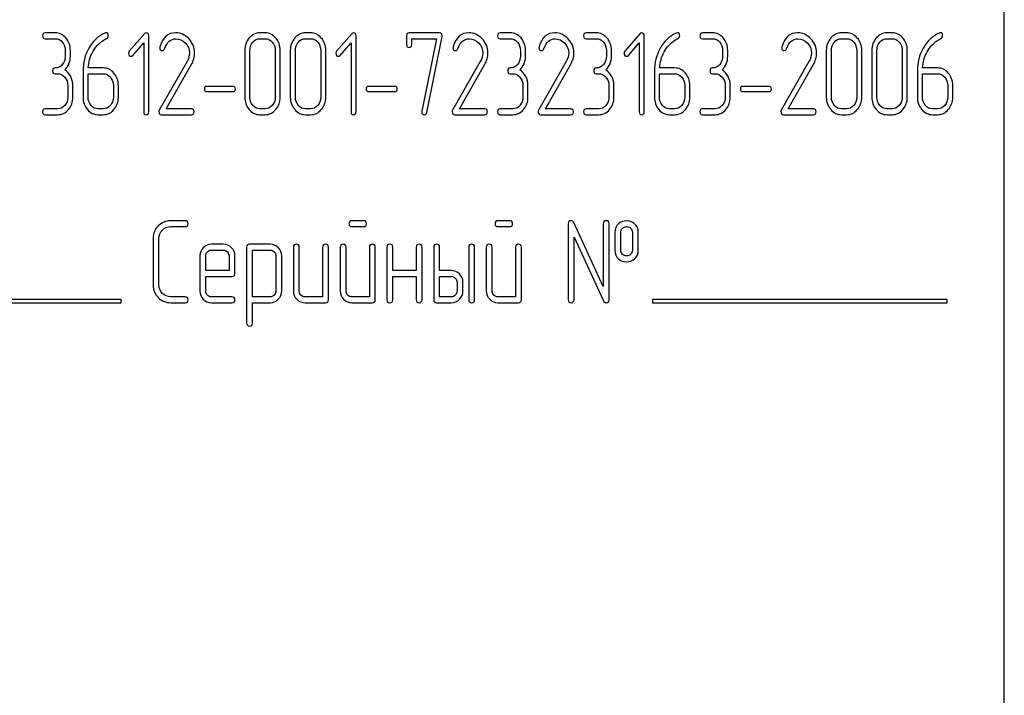
# Model space of a CAD drawing. Units: millimetres. Extents: x 0 to 6269, y -4 to 4433.
# Drawn here: x 3644 to 3704, y 3386 to 3428 of the extents above; entities that cross this region are included whole.
import ezdxf

# ---------------------------------------------------------------- set-up
doc = ezdxf.new("R2010")
doc.units = ezdxf.units.MM
doc.header["$LTSCALE"] = 344.776119
doc.layers.get('0').update_dxf_attribs({"linetype": 'CONTINUOUS'})

msp = doc.modelspace()

# ---------------------------------------------------------------- linework, layer by layer
at = {"color": 7, "linetype": 'Continuous'}
for p, q in [((3704.021, 3311.399), (3704.021, 3461.399)), ((3645.995, 3426.893), (3645.376, 3426.893)), ((3645.376, 3426.535), (3645.995, 3426.535)), ((3651.451, 3426.839), (3650.527, 3425.763)), ((3651.714, 3422.068), (3651.714, 3426.714)), ((3658.824, 3426.893), (3658.515, 3426.893)), ((3658.515, 3426.535), (3658.824, 3426.535)), ((3661.607, 3426.893), (3661.297, 3426.893)), ((3661.297, 3426.535), (3661.607, 3426.535)), ((3664.126, 3426.839), (3663.202, 3425.763)), ((3664.389, 3422.068), (3664.389, 3426.714)), ((3667.48, 3426.714), (3667.48, 3426.178)), ((3669.493, 3426.893), (3667.635, 3426.893)), ((3667.79, 3426.178), (3667.79, 3426.535)), ((3667.79, 3426.535), (3669.298, 3426.535)), ((3669.298, 3426.535), (3668.411, 3422.107)), ((3668.714, 3422.028), (3669.645, 3426.671)), ((3673.818, 3426.893), (3673.2, 3426.893)), ((3673.2, 3426.535), (3673.818, 3426.535)), ((3679.074, 3426.893), (3678.455, 3426.893)), ((3678.455, 3426.535), (3679.074, 3426.535)), ((3681.748, 3426.839), (3680.823, 3425.763)), ((3682.01, 3422.068), (3682.01, 3426.714)), ((3686.184, 3426.893), (3685.566, 3426.893)), ((3685.566, 3426.535), (3686.184, 3426.535)), ((3694.376, 3426.893), (3694.067, 3426.893)), ((3694.067, 3426.535), (3694.376, 3426.535)), ((3697.159, 3426.893), (3696.85, 3426.893)), ((3696.85, 3426.535), (3697.159, 3426.535)), ((3646.613, 3425.82), (3646.613, 3425.463)), ((3646.922, 3425.463), (3646.922, 3425.82)), ((3650.743, 3425.517), (3651.405, 3426.282)), ((3651.405, 3426.282), (3651.405, 3422.068)), ((3657.588, 3425.82), (3657.588, 3422.961)), ((3657.897, 3422.961), (3657.897, 3425.82)), ((3659.446, 3425.82), (3659.446, 3422.961)), ((3659.755, 3422.961), (3659.755, 3425.82)), ((3660.37, 3425.82), (3660.37, 3422.961)), ((3660.679, 3422.961), (3660.679, 3425.82)), ((3662.228, 3425.82), (3662.228, 3422.961)), ((3662.537, 3422.961), (3662.537, 3425.82)), ((3663.418, 3425.517), (3664.08, 3426.282)), ((3664.08, 3426.282), (3664.08, 3422.068)), ((3674.436, 3425.82), (3674.436, 3425.463)), ((3674.745, 3425.463), (3674.745, 3425.82)), ((3679.692, 3425.82), (3679.692, 3425.463)), ((3680.001, 3425.463), (3680.001, 3425.82)), ((3681.04, 3425.517), (3681.701, 3426.282)), ((3681.701, 3426.282), (3681.701, 3422.068)), ((3686.802, 3425.82), (3686.802, 3425.463)), ((3687.111, 3425.463), (3687.111, 3425.82)), ((3693.14, 3425.82), (3693.14, 3422.961)), ((3693.449, 3422.961), (3693.449, 3425.82)), ((3694.998, 3425.82), (3694.998, 3422.961)), ((3695.307, 3422.961), (3695.307, 3425.82)), ((3695.922, 3425.82), (3695.922, 3422.961)), ((3696.231, 3422.961), (3696.231, 3425.82)), ((3697.78, 3425.82), (3697.78, 3422.961)), ((3698.089, 3422.961), (3698.089, 3425.82)), ((3648.932, 3424.748), (3648.01, 3424.748)), ((3654.054, 3425.138), (3652.357, 3422.168)), ((3652.777, 3422.246), (3654.314, 3424.938)), ((3671.985, 3425.138), (3670.288, 3422.168)), ((3670.708, 3422.246), (3672.244, 3424.938)), ((3677.24, 3425.138), (3675.543, 3422.168)), ((3675.964, 3422.246), (3677.5, 3424.938)), ((3683.865, 3424.748), (3682.944, 3424.748)), ((3692.079, 3425.138), (3690.382, 3422.168)), ((3690.803, 3422.246), (3692.339, 3424.938)), ((3699.941, 3424.748), (3699.02, 3424.748)), ((3645.995, 3424.391), (3646.149, 3424.391)), ((3647.695, 3424.552), (3647.695, 3422.961)), ((3648.004, 3422.961), (3648.004, 3424.391)), ((3648.004, 3424.391), (3648.932, 3424.391)), ((3673.818, 3424.391), (3673.973, 3424.391)), ((3679.074, 3424.391), (3679.228, 3424.391)), ((3682.629, 3424.552), (3682.629, 3422.961)), ((3682.938, 3422.961), (3682.938, 3424.391)), ((3682.938, 3424.391), (3683.865, 3424.391)), ((3686.184, 3424.391), (3686.339, 3424.391)), ((3698.705, 3424.552), (3698.705, 3422.961)), ((3699.014, 3422.961), (3699.014, 3424.391)), ((3699.014, 3424.391), (3699.941, 3424.391)), ((3646.767, 3423.676), (3646.767, 3422.961)), ((3647.077, 3422.961), (3647.077, 3423.676)), ((3649.55, 3423.676), (3649.55, 3422.961)), ((3649.859, 3422.961), (3649.859, 3423.676)), ((3656.88, 3423.615), (3655.251, 3423.615)), ((3666.773, 3423.615), (3665.143, 3423.615)), ((3674.591, 3423.676), (3674.591, 3422.961)), ((3674.9, 3422.961), (3674.9, 3423.676)), ((3679.846, 3423.676), (3679.846, 3422.961)), ((3680.156, 3422.961), (3680.156, 3423.676)), ((3684.484, 3423.676), (3684.484, 3422.961)), ((3684.793, 3422.961), (3684.793, 3423.676)), ((3686.957, 3423.676), (3686.957, 3422.961)), ((3687.266, 3422.961), (3687.266, 3423.676)), ((3689.65, 3423.615), (3688.02, 3423.615)), ((3700.559, 3423.676), (3700.559, 3422.961)), ((3700.869, 3422.961), (3700.869, 3423.676)), ((3655.251, 3423.301), (3656.88, 3423.301)), ((3665.143, 3423.301), (3666.773, 3423.301)), ((3688.02, 3423.301), (3689.65, 3423.301)), ((3646.149, 3422.246), (3645.376, 3422.246)), ((3648.932, 3422.246), (3648.622, 3422.246)), ((3654.335, 3422.246), (3652.777, 3422.246)), ((3658.824, 3422.246), (3658.515, 3422.246)), ((3661.607, 3422.246), (3661.297, 3422.246)), ((3672.266, 3422.246), (3670.708, 3422.246)), ((3673.973, 3422.246), (3673.2, 3422.246)), ((3677.522, 3422.246), (3675.964, 3422.246)), ((3679.228, 3422.246), (3678.455, 3422.246)), ((3683.865, 3422.246), (3683.556, 3422.246)), ((3686.339, 3422.246), (3685.566, 3422.246)), ((3692.361, 3422.246), (3690.803, 3422.246)), ((3694.376, 3422.246), (3694.067, 3422.246)), ((3697.159, 3422.246), (3696.85, 3422.246)), ((3699.941, 3422.246), (3699.632, 3422.246)), ((3645.376, 3421.889), (3646.149, 3421.889)), ((3648.622, 3421.889), (3648.932, 3421.889)), ((3652.487, 3421.889), (3654.335, 3421.889)), ((3658.515, 3421.889), (3658.824, 3421.889)), ((3661.297, 3421.889), (3661.607, 3421.889)), ((3670.417, 3421.889), (3672.266, 3421.889)), ((3673.2, 3421.889), (3673.973, 3421.889)), ((3675.673, 3421.889), (3677.522, 3421.889)), ((3678.455, 3421.889), (3679.228, 3421.889)), ((3683.556, 3421.889), (3683.865, 3421.889)), ((3685.566, 3421.889), (3686.339, 3421.889)), ((3690.512, 3421.889), (3692.361, 3421.889)), ((3694.067, 3421.889), (3694.376, 3421.889)), ((3696.85, 3421.889), (3697.159, 3421.889)), ((3699.632, 3421.889), (3699.941, 3421.889)), ((3653.947, 3415.403), (3653.057, 3415.403)), ((3653.057, 3415.045), (3653.947, 3415.045)), ((3664.844, 3415.403), (3664.136, 3415.403)), ((3664.136, 3415.045), (3664.844, 3415.045)), ((3673.779, 3415.403), (3673.071, 3415.403)), ((3673.071, 3415.045), (3673.779, 3415.045)), ((3677.356, 3415.224), (3677.356, 3410.578)), ((3679.501, 3411.389), (3677.696, 3415.299)), ((3679.501, 3415.224), (3679.501, 3411.389)), ((3679.858, 3410.578), (3679.858, 3415.224)), ((3677.714, 3410.578), (3677.714, 3414.413)), ((3677.714, 3414.413), (3679.518, 3410.503)), ((3680.215, 3414.688), (3680.215, 3413.616)), ((3680.573, 3413.616), (3680.573, 3414.688)), ((3681.284, 3414.688), (3681.284, 3413.616)), ((3681.641, 3413.616), (3681.641, 3414.688)), ((3651.981, 3414.33), (3651.981, 3411.471)), ((3652.338, 3411.471), (3652.338, 3414.33)), ((3656.27, 3413.969), (3655.551, 3413.969)), ((3657.699, 3413.794), (3657.699, 3409.148)), ((3659.132, 3413.973), (3657.878, 3413.973)), ((3660.558, 3413.794), (3660.558, 3411.114)), ((3660.916, 3411.114), (3660.916, 3413.794)), ((3662.345, 3413.794), (3662.345, 3410.756)), ((3662.703, 3410.578), (3662.703, 3413.794)), ((3663.418, 3413.794), (3663.418, 3411.114)), ((3663.775, 3411.114), (3663.775, 3413.794)), ((3665.205, 3413.794), (3665.205, 3410.756)), ((3665.562, 3410.578), (3665.562, 3413.794)), ((3666.277, 3413.794), (3666.277, 3410.578)), ((3666.634, 3412.365), (3666.634, 3413.794)), ((3668.064, 3413.794), (3668.064, 3412.365)), ((3668.421, 3410.578), (3668.421, 3413.794)), ((3669.136, 3413.794), (3669.136, 3410.578)), ((3669.493, 3412.365), (3669.493, 3413.794)), ((3671.28, 3413.794), (3671.28, 3410.578)), ((3671.638, 3410.578), (3671.638, 3413.794)), ((3672.353, 3413.794), (3672.353, 3411.114)), ((3672.71, 3411.114), (3672.71, 3413.794)), ((3674.14, 3413.794), (3674.14, 3410.756)), ((3674.497, 3410.578), (3674.497, 3413.794)), ((3654.84, 3413.255), (3654.84, 3411.114)), ((3655.197, 3412.365), (3655.197, 3413.255)), ((3655.551, 3413.612), (3656.27, 3413.612)), ((3656.627, 3413.255), (3656.627, 3412.365)), ((3656.984, 3412.186), (3656.984, 3413.255)), ((3658.057, 3410.753), (3658.057, 3413.616)), ((3658.057, 3413.616), (3659.132, 3413.616)), ((3659.486, 3413.262), (3659.486, 3411.114)), ((3659.844, 3411.114), (3659.844, 3413.262)), ((3656.627, 3412.365), (3655.197, 3412.365)), ((3655.197, 3411.114), (3655.197, 3412.007)), ((3655.197, 3412.007), (3656.802, 3412.007)), ((3668.064, 3412.365), (3666.634, 3412.365)), ((3666.634, 3410.578), (3666.634, 3412.007)), ((3666.634, 3412.007), (3668.064, 3412.007)), ((3668.064, 3412.007), (3668.064, 3410.578)), ((3670.208, 3412.365), (3669.493, 3412.365)), ((3669.493, 3410.756), (3669.493, 3412.007)), ((3669.493, 3412.007), (3670.208, 3412.007)), ((3670.566, 3411.65), (3670.566, 3411.114)), ((3670.923, 3411.114), (3670.923, 3411.65)), ((3653.947, 3410.756), (3653.057, 3410.756)), ((3656.802, 3410.756), (3655.551, 3410.756)), ((3659.132, 3410.753), (3658.057, 3410.753)), ((3662.345, 3410.756), (3661.273, 3410.756)), ((3665.205, 3410.756), (3664.132, 3410.756)), ((3670.208, 3410.756), (3669.493, 3410.756)), ((3674.14, 3410.756), (3673.067, 3410.756)), ((3650.021, 3410.599), (3633.021, 3410.599)), ((3633.021, 3410.399), (3650.021, 3410.399)), ((3650.021, 3410.399), (3650.021, 3410.599)), ((3653.057, 3410.399), (3653.947, 3410.399)), ((3655.551, 3410.399), (3656.802, 3410.399)), ((3658.057, 3409.148), (3658.057, 3410.396)), ((3658.057, 3410.396), (3659.132, 3410.396)), ((3661.273, 3410.399), (3662.524, 3410.399)), ((3664.132, 3410.399), (3665.383, 3410.399)), ((3669.315, 3410.399), (3670.208, 3410.399)), ((3673.067, 3410.399), (3674.318, 3410.399)), ((3682.521, 3410.599), (3682.521, 3410.399)), ((3700.521, 3410.599), (3682.521, 3410.599)), ((3682.521, 3410.399), (3700.521, 3410.399)), ((3700.521, 3410.399), (3700.521, 3410.599))]:
    msp.add_line(p, q, dxfattribs=at)
for centre, start, end in [((3652.603, 3425.981), 162.9387, 180.0331), ((3670.534, 3425.981), 162.93877, 180.03309), ((3675.789, 3425.981), 162.93705, 180.03121), ((3690.628, 3425.981), 162.93705, 180.03121)]:
    msp.add_arc(centre, 0.218, start, end, dxfattribs=at)
for points in [[(3645.376, 3426.893), (3645.271, 3426.893), (3645.222, 3426.832), (3645.222, 3426.714)], [(3645.222, 3426.714), (3645.222, 3426.592), (3645.271, 3426.535), (3645.376, 3426.535)], [(3646.65, 3426.578), (3646.471, 3426.785), (3646.251, 3426.893), (3645.995, 3426.893)], [(3645.995, 3426.535), (3646.165, 3426.535), (3646.31, 3426.464), (3646.43, 3426.324)], [(3646.922, 3425.82), (3646.922, 3426.117), (3646.829, 3426.371), (3646.65, 3426.578)], [(3649.03, 3426.879), (3648.616, 3426.693), (3648.292, 3426.389), (3648.052, 3425.964)], [(3648.288, 3425.728), (3648.449, 3426.021), (3648.663, 3426.256), (3648.93, 3426.424)], [(3648.93, 3426.424), (3649.021, 3426.482), (3649.092, 3426.521), (3649.141, 3426.548)], [(3649.092, 3426.896), (3649.074, 3426.896), (3649.052, 3426.889), (3649.03, 3426.879)], [(3649.241, 3426.71), (3649.241, 3426.832), (3649.191, 3426.896), (3649.092, 3426.896)], [(3649.141, 3426.548), (3649.207, 3426.585), (3649.241, 3426.639), (3649.241, 3426.71)], [(3651.556, 3426.889), (3651.513, 3426.889), (3651.479, 3426.871), (3651.451, 3426.839)], [(3651.714, 3426.714), (3651.714, 3426.828), (3651.661, 3426.889), (3651.556, 3426.889)], [(3653.355, 3426.896), (3652.886, 3426.896), (3652.567, 3426.61), (3652.394, 3426.045)], [(3652.683, 3425.925), (3652.833, 3426.328), (3653.065, 3426.532), (3653.374, 3426.532)], [(3654.155, 3426.541), (3653.921, 3426.778), (3653.652, 3426.896), (3653.355, 3426.896)], [(3653.374, 3426.532), (3653.584, 3426.532), (3653.776, 3426.446), (3653.942, 3426.28)], [(3654.521, 3425.667), (3654.521, 3426.003), (3654.397, 3426.296), (3654.155, 3426.541)], [(3657.86, 3426.578), (3657.677, 3426.367), (3657.588, 3426.114), (3657.588, 3425.82)], [(3658.515, 3426.893), (3658.259, 3426.893), (3658.039, 3426.785), (3657.86, 3426.578)], [(3658.079, 3426.324), (3658.2, 3426.464), (3658.345, 3426.535), (3658.515, 3426.535)], [(3659.482, 3426.577), (3659.3, 3426.785), (3659.081, 3426.893), (3658.824, 3426.893)], [(3658.824, 3426.535), (3658.994, 3426.535), (3659.14, 3426.464), (3659.263, 3426.324)], [(3659.755, 3425.82), (3659.755, 3426.117), (3659.662, 3426.371), (3659.482, 3426.577)], [(3660.642, 3426.578), (3660.46, 3426.367), (3660.37, 3426.114), (3660.37, 3425.82)], [(3661.297, 3426.893), (3661.041, 3426.893), (3660.821, 3426.785), (3660.642, 3426.578)], [(3660.862, 3426.324), (3660.982, 3426.464), (3661.127, 3426.535), (3661.297, 3426.535)], [(3662.264, 3426.577), (3662.083, 3426.785), (3661.863, 3426.893), (3661.607, 3426.893)], [(3661.607, 3426.535), (3661.777, 3426.535), (3661.922, 3426.464), (3662.045, 3426.324)], [(3662.537, 3425.82), (3662.537, 3426.117), (3662.444, 3426.371), (3662.264, 3426.577)], [(3664.231, 3426.889), (3664.188, 3426.889), (3664.154, 3426.871), (3664.126, 3426.839)], [(3664.389, 3426.714), (3664.389, 3426.828), (3664.336, 3426.889), (3664.231, 3426.889)], [(3667.635, 3426.893), (3667.53, 3426.893), (3667.48, 3426.832), (3667.48, 3426.714)], [(3669.651, 3426.725), (3669.651, 3426.835), (3669.598, 3426.893), (3669.493, 3426.893)], [(3669.645, 3426.671), (3669.648, 3426.689), (3669.651, 3426.707), (3669.651, 3426.725)], [(3671.286, 3426.896), (3670.816, 3426.896), (3670.498, 3426.61), (3670.325, 3426.045)], [(3670.614, 3425.925), (3670.764, 3426.328), (3670.996, 3426.532), (3671.305, 3426.532)], [(3672.086, 3426.541), (3671.852, 3426.778), (3671.583, 3426.896), (3671.286, 3426.896)], [(3671.305, 3426.532), (3671.515, 3426.532), (3671.707, 3426.446), (3671.873, 3426.28)], [(3672.452, 3425.667), (3672.452, 3426.003), (3672.328, 3426.296), (3672.086, 3426.541)], [(3673.2, 3426.893), (3673.095, 3426.893), (3673.045, 3426.832), (3673.045, 3426.714)], [(3673.045, 3426.714), (3673.045, 3426.592), (3673.095, 3426.535), (3673.2, 3426.535)], [(3674.473, 3426.578), (3674.294, 3426.785), (3674.075, 3426.893), (3673.818, 3426.893)], [(3673.818, 3426.535), (3673.988, 3426.535), (3674.133, 3426.464), (3674.254, 3426.324)], [(3674.745, 3425.82), (3674.745, 3426.117), (3674.653, 3426.371), (3674.473, 3426.578)], [(3676.542, 3426.896), (3676.072, 3426.896), (3675.753, 3426.61), (3675.581, 3426.045)], [(3675.869, 3425.925), (3676.019, 3426.328), (3676.251, 3426.532), (3676.56, 3426.532)], [(3677.341, 3426.541), (3677.107, 3426.778), (3676.838, 3426.896), (3676.542, 3426.896)], [(3676.56, 3426.532), (3676.77, 3426.532), (3676.962, 3426.446), (3677.128, 3426.28)], [(3677.707, 3425.667), (3677.707, 3426.003), (3677.583, 3426.296), (3677.341, 3426.541)], [(3678.455, 3426.893), (3678.35, 3426.893), (3678.301, 3426.832), (3678.301, 3426.714)], [(3678.301, 3426.714), (3678.301, 3426.592), (3678.35, 3426.535), (3678.455, 3426.535)], [(3679.729, 3426.578), (3679.55, 3426.785), (3679.33, 3426.893), (3679.074, 3426.893)], [(3679.074, 3426.535), (3679.244, 3426.535), (3679.389, 3426.464), (3679.509, 3426.324)], [(3680.001, 3425.82), (3680.001, 3426.117), (3679.908, 3426.371), (3679.729, 3426.578)], [(3681.853, 3426.889), (3681.81, 3426.889), (3681.775, 3426.871), (3681.748, 3426.839)], [(3682.01, 3426.714), (3682.01, 3426.828), (3681.958, 3426.889), (3681.853, 3426.889)], [(3683.964, 3426.879), (3683.55, 3426.693), (3683.225, 3426.389), (3682.986, 3425.964)], [(3683.222, 3425.728), (3683.383, 3426.021), (3683.596, 3426.256), (3683.864, 3426.424)], [(3683.864, 3426.424), (3683.955, 3426.482), (3684.026, 3426.521), (3684.075, 3426.548)], [(3684.026, 3426.896), (3684.008, 3426.896), (3683.986, 3426.889), (3683.964, 3426.879)], [(3684.175, 3426.71), (3684.175, 3426.832), (3684.125, 3426.896), (3684.026, 3426.896)], [(3684.075, 3426.548), (3684.141, 3426.585), (3684.175, 3426.639), (3684.175, 3426.71)], [(3685.566, 3426.893), (3685.461, 3426.893), (3685.411, 3426.832), (3685.411, 3426.714)], [(3685.411, 3426.714), (3685.411, 3426.592), (3685.461, 3426.535), (3685.566, 3426.535)], [(3686.839, 3426.578), (3686.66, 3426.785), (3686.441, 3426.893), (3686.184, 3426.893)], [(3686.184, 3426.535), (3686.354, 3426.535), (3686.499, 3426.464), (3686.62, 3426.324)], [(3687.111, 3425.82), (3687.111, 3426.117), (3687.019, 3426.371), (3686.839, 3426.578)], [(3691.381, 3426.896), (3690.911, 3426.896), (3690.592, 3426.61), (3690.42, 3426.045)], [(3690.709, 3425.925), (3690.858, 3426.328), (3691.09, 3426.532), (3691.399, 3426.532)], [(3692.181, 3426.541), (3691.947, 3426.778), (3691.678, 3426.896), (3691.381, 3426.896)], [(3691.399, 3426.532), (3691.61, 3426.532), (3691.801, 3426.446), (3691.967, 3426.28)], [(3692.546, 3425.667), (3692.546, 3426.003), (3692.423, 3426.296), (3692.181, 3426.541)], [(3693.412, 3426.578), (3693.23, 3426.367), (3693.14, 3426.114), (3693.14, 3425.82)], [(3694.067, 3426.893), (3693.811, 3426.893), (3693.591, 3426.785), (3693.412, 3426.578)], [(3693.631, 3426.324), (3693.752, 3426.464), (3693.897, 3426.535), (3694.067, 3426.535)], [(3695.034, 3426.577), (3694.853, 3426.785), (3694.633, 3426.893), (3694.376, 3426.893)], [(3694.376, 3426.535), (3694.547, 3426.535), (3694.692, 3426.464), (3694.815, 3426.324)], [(3695.307, 3425.82), (3695.307, 3426.117), (3695.214, 3426.371), (3695.034, 3426.577)], [(3696.194, 3426.578), (3696.012, 3426.367), (3695.922, 3426.114), (3695.922, 3425.82)], [(3696.85, 3426.893), (3696.593, 3426.893), (3696.374, 3426.785), (3696.194, 3426.578)], [(3696.414, 3426.324), (3696.534, 3426.464), (3696.68, 3426.535), (3696.85, 3426.535)], [(3697.817, 3426.577), (3697.635, 3426.785), (3697.415, 3426.893), (3697.159, 3426.893)], [(3697.159, 3426.535), (3697.329, 3426.535), (3697.474, 3426.464), (3697.597, 3426.324)], [(3698.089, 3425.82), (3698.089, 3426.117), (3697.997, 3426.371), (3697.817, 3426.577)], [(3700.04, 3426.879), (3699.626, 3426.693), (3699.301, 3426.389), (3699.062, 3425.964)], [(3699.298, 3425.728), (3699.459, 3426.021), (3699.672, 3426.256), (3699.94, 3426.424)], [(3699.94, 3426.424), (3700.031, 3426.482), (3700.102, 3426.521), (3700.15, 3426.548)], [(3700.102, 3426.896), (3700.083, 3426.896), (3700.062, 3426.889), (3700.04, 3426.879)], [(3700.25, 3426.71), (3700.25, 3426.832), (3700.201, 3426.896), (3700.102, 3426.896)], [(3700.15, 3426.548), (3700.216, 3426.585), (3700.25, 3426.639), (3700.25, 3426.71)], [(3646.43, 3426.324), (3646.551, 3426.185), (3646.613, 3426.017), (3646.613, 3425.82)], [(3648.052, 3425.964), (3647.812, 3425.538), (3647.695, 3425.066), (3647.695, 3424.552)], [(3652.385, 3425.981), (3652.385, 3425.863), (3652.437, 3425.806), (3652.545, 3425.806)], [(3652.545, 3425.806), (3652.607, 3425.806), (3652.654, 3425.845), (3652.683, 3425.925)], [(3653.942, 3426.28), (3654.116, 3426.106), (3654.203, 3425.899), (3654.203, 3425.656)], [(3657.897, 3425.82), (3657.897, 3426.013), (3657.956, 3426.181), (3658.079, 3426.324)], [(3659.263, 3426.324), (3659.384, 3426.185), (3659.446, 3426.017), (3659.446, 3425.82)], [(3660.679, 3425.82), (3660.679, 3426.013), (3660.738, 3426.181), (3660.862, 3426.324)], [(3662.045, 3426.324), (3662.166, 3426.185), (3662.228, 3426.017), (3662.228, 3425.82)], [(3667.48, 3426.178), (3667.48, 3426.06), (3667.53, 3426.003), (3667.635, 3426.003)], [(3667.635, 3426.003), (3667.737, 3426.003), (3667.79, 3426.06), (3667.79, 3426.178)], [(3670.315, 3425.981), (3670.315, 3425.863), (3670.368, 3425.806), (3670.476, 3425.806)], [(3670.476, 3425.806), (3670.538, 3425.806), (3670.584, 3425.845), (3670.614, 3425.925)], [(3671.873, 3426.28), (3672.047, 3426.106), (3672.133, 3425.899), (3672.133, 3425.656)], [(3674.254, 3426.324), (3674.375, 3426.185), (3674.436, 3426.017), (3674.436, 3425.82)], [(3675.571, 3425.981), (3675.571, 3425.863), (3675.623, 3425.806), (3675.732, 3425.806)], [(3675.732, 3425.806), (3675.793, 3425.806), (3675.84, 3425.845), (3675.869, 3425.925)], [(3677.128, 3426.28), (3677.302, 3426.106), (3677.389, 3425.899), (3677.389, 3425.656)], [(3679.509, 3426.324), (3679.63, 3426.185), (3679.692, 3426.017), (3679.692, 3425.82)], [(3682.986, 3425.964), (3682.746, 3425.538), (3682.629, 3425.066), (3682.629, 3424.552)], [(3686.62, 3426.324), (3686.74, 3426.185), (3686.802, 3426.017), (3686.802, 3425.82)], [(3690.41, 3425.981), (3690.41, 3425.863), (3690.463, 3425.806), (3690.571, 3425.806)], [(3690.571, 3425.806), (3690.633, 3425.806), (3690.679, 3425.845), (3690.709, 3425.925)], [(3691.967, 3426.28), (3692.141, 3426.106), (3692.228, 3425.899), (3692.228, 3425.656)], [(3693.449, 3425.82), (3693.449, 3426.013), (3693.508, 3426.181), (3693.631, 3426.324)], [(3694.815, 3426.324), (3694.936, 3426.185), (3694.998, 3426.017), (3694.998, 3425.82)], [(3696.231, 3425.82), (3696.231, 3426.013), (3696.29, 3426.181), (3696.414, 3426.324)], [(3697.597, 3426.324), (3697.718, 3426.185), (3697.78, 3426.017), (3697.78, 3425.82)], [(3699.062, 3425.964), (3698.822, 3425.538), (3698.705, 3425.066), (3698.705, 3424.552)], [(3646.613, 3425.463), (3646.613, 3425.263), (3646.551, 3425.095), (3646.43, 3424.956)], [(3646.579, 3424.627), (3646.808, 3424.841), (3646.922, 3425.12), (3646.922, 3425.463)], [(3648.01, 3424.748), (3648.035, 3425.106), (3648.128, 3425.434), (3648.288, 3425.728)], [(3650.527, 3425.763), (3650.496, 3425.728), (3650.48, 3425.688), (3650.48, 3425.645)], [(3650.48, 3425.645), (3650.48, 3425.595), (3650.496, 3425.552), (3650.527, 3425.517)], [(3650.527, 3425.517), (3650.558, 3425.481), (3650.595, 3425.463), (3650.638, 3425.463)], [(3650.638, 3425.463), (3650.675, 3425.463), (3650.712, 3425.481), (3650.743, 3425.517)], [(3654.203, 3425.656), (3654.203, 3425.481), (3654.152, 3425.31), (3654.054, 3425.138)], [(3654.314, 3424.938), (3654.45, 3425.177), (3654.521, 3425.42), (3654.521, 3425.667)], [(3663.202, 3425.763), (3663.171, 3425.728), (3663.155, 3425.688), (3663.155, 3425.645)], [(3663.155, 3425.645), (3663.155, 3425.595), (3663.171, 3425.552), (3663.202, 3425.517)], [(3663.202, 3425.517), (3663.233, 3425.481), (3663.27, 3425.463), (3663.313, 3425.463)], [(3663.313, 3425.463), (3663.35, 3425.463), (3663.387, 3425.481), (3663.418, 3425.517)], [(3672.133, 3425.656), (3672.133, 3425.481), (3672.083, 3425.31), (3671.985, 3425.138)], [(3672.244, 3424.938), (3672.38, 3425.177), (3672.452, 3425.42), (3672.452, 3425.667)], [(3674.436, 3425.463), (3674.436, 3425.263), (3674.375, 3425.095), (3674.254, 3424.956)], [(3674.402, 3424.627), (3674.631, 3424.841), (3674.745, 3425.12), (3674.745, 3425.463)], [(3677.389, 3425.656), (3677.389, 3425.481), (3677.339, 3425.31), (3677.24, 3425.138)], [(3677.5, 3424.938), (3677.636, 3425.177), (3677.707, 3425.42), (3677.707, 3425.667)], [(3679.692, 3425.463), (3679.692, 3425.263), (3679.63, 3425.095), (3679.509, 3424.956)], [(3679.658, 3424.627), (3679.887, 3424.841), (3680.001, 3425.12), (3680.001, 3425.463)], [(3680.823, 3425.763), (3680.792, 3425.728), (3680.777, 3425.688), (3680.777, 3425.645)], [(3680.777, 3425.645), (3680.777, 3425.595), (3680.792, 3425.552), (3680.823, 3425.517)], [(3680.823, 3425.517), (3680.854, 3425.481), (3680.891, 3425.463), (3680.935, 3425.463)], [(3680.935, 3425.463), (3680.972, 3425.463), (3681.009, 3425.481), (3681.04, 3425.517)], [(3682.944, 3424.748), (3682.969, 3425.106), (3683.062, 3425.434), (3683.222, 3425.728)], [(3686.802, 3425.463), (3686.802, 3425.263), (3686.74, 3425.095), (3686.62, 3424.956)], [(3686.768, 3424.627), (3686.997, 3424.841), (3687.111, 3425.12), (3687.111, 3425.463)], [(3692.228, 3425.656), (3692.228, 3425.481), (3692.178, 3425.31), (3692.079, 3425.138)], [(3692.339, 3424.938), (3692.475, 3425.177), (3692.546, 3425.42), (3692.546, 3425.667)], [(3699.02, 3424.748), (3699.045, 3425.106), (3699.137, 3425.434), (3699.298, 3425.728)], [(3645.995, 3424.748), (3645.889, 3424.748), (3645.84, 3424.688), (3645.84, 3424.57)], [(3646.43, 3424.956), (3646.31, 3424.816), (3646.165, 3424.748), (3645.995, 3424.748)], [(3646.941, 3424.23), (3646.851, 3424.402), (3646.73, 3424.534), (3646.579, 3424.627)], [(3649.587, 3424.434), (3649.408, 3424.641), (3649.188, 3424.748), (3648.932, 3424.748)], [(3673.818, 3424.748), (3673.713, 3424.748), (3673.663, 3424.688), (3673.663, 3424.57)], [(3674.254, 3424.956), (3674.133, 3424.816), (3673.988, 3424.748), (3673.818, 3424.748)], [(3674.764, 3424.23), (3674.674, 3424.402), (3674.554, 3424.534), (3674.402, 3424.627)], [(3679.074, 3424.748), (3678.968, 3424.748), (3678.919, 3424.688), (3678.919, 3424.57)], [(3679.509, 3424.956), (3679.389, 3424.816), (3679.244, 3424.748), (3679.074, 3424.748)], [(3680.02, 3424.23), (3679.93, 3424.402), (3679.809, 3424.534), (3679.658, 3424.627)], [(3684.521, 3424.434), (3684.341, 3424.641), (3684.122, 3424.748), (3683.865, 3424.748)], [(3686.184, 3424.748), (3686.079, 3424.748), (3686.029, 3424.688), (3686.029, 3424.57)], [(3686.62, 3424.956), (3686.499, 3424.816), (3686.354, 3424.748), (3686.184, 3424.748)], [(3687.13, 3424.23), (3687.04, 3424.402), (3686.92, 3424.534), (3686.768, 3424.627)], [(3700.597, 3424.434), (3700.417, 3424.641), (3700.198, 3424.748), (3699.941, 3424.748)], [(3645.84, 3424.57), (3645.84, 3424.448), (3645.889, 3424.391), (3645.995, 3424.391)], [(3646.149, 3424.391), (3646.319, 3424.391), (3646.464, 3424.319), (3646.585, 3424.18)], [(3646.585, 3424.18), (3646.706, 3424.041), (3646.767, 3423.873), (3646.767, 3423.676)], [(3647.077, 3423.676), (3647.077, 3423.876), (3647.03, 3424.058), (3646.941, 3424.23)], [(3648.932, 3424.391), (3649.102, 3424.391), (3649.247, 3424.319), (3649.367, 3424.18)], [(3649.367, 3424.18), (3649.488, 3424.041), (3649.55, 3423.873), (3649.55, 3423.676)], [(3649.859, 3423.676), (3649.859, 3423.973), (3649.766, 3424.226), (3649.587, 3424.434)], [(3673.663, 3424.57), (3673.663, 3424.448), (3673.713, 3424.391), (3673.818, 3424.391)], [(3673.973, 3424.391), (3674.143, 3424.391), (3674.288, 3424.319), (3674.409, 3424.18)], [(3674.409, 3424.18), (3674.529, 3424.041), (3674.591, 3423.873), (3674.591, 3423.676)], [(3674.9, 3423.676), (3674.9, 3423.876), (3674.854, 3424.058), (3674.764, 3424.23)], [(3678.919, 3424.57), (3678.919, 3424.448), (3678.968, 3424.391), (3679.074, 3424.391)], [(3679.228, 3424.391), (3679.398, 3424.391), (3679.543, 3424.319), (3679.664, 3424.18)], [(3679.664, 3424.18), (3679.785, 3424.041), (3679.846, 3423.873), (3679.846, 3423.676)], [(3680.156, 3423.676), (3680.156, 3423.876), (3680.109, 3424.058), (3680.02, 3424.23)], [(3683.865, 3424.391), (3684.035, 3424.391), (3684.181, 3424.319), (3684.301, 3424.18)], [(3684.301, 3424.18), (3684.422, 3424.041), (3684.484, 3423.873), (3684.484, 3423.676)], [(3684.793, 3423.676), (3684.793, 3423.973), (3684.7, 3424.226), (3684.521, 3424.434)], [(3686.029, 3424.57), (3686.029, 3424.448), (3686.079, 3424.391), (3686.184, 3424.391)], [(3686.339, 3424.391), (3686.509, 3424.391), (3686.654, 3424.319), (3686.774, 3424.18)], [(3686.774, 3424.18), (3686.895, 3424.041), (3686.957, 3423.873), (3686.957, 3423.676)], [(3687.266, 3423.676), (3687.266, 3423.876), (3687.22, 3424.058), (3687.13, 3424.23)], [(3699.941, 3424.391), (3700.111, 3424.391), (3700.256, 3424.319), (3700.377, 3424.18)], [(3700.377, 3424.18), (3700.498, 3424.041), (3700.559, 3423.873), (3700.559, 3423.676)], [(3700.869, 3423.676), (3700.869, 3423.973), (3700.776, 3424.226), (3700.597, 3424.434)], [(3655.251, 3423.615), (3655.158, 3423.615), (3655.114, 3423.562), (3655.114, 3423.458)], [(3655.114, 3423.458), (3655.114, 3423.351), (3655.158, 3423.301), (3655.251, 3423.301)], [(3657.016, 3423.458), (3657.016, 3423.562), (3656.969, 3423.615), (3656.88, 3423.615)], [(3656.88, 3423.301), (3656.969, 3423.301), (3657.016, 3423.351), (3657.016, 3423.458)], [(3665.143, 3423.615), (3665.051, 3423.615), (3665.007, 3423.562), (3665.007, 3423.458)], [(3665.007, 3423.458), (3665.007, 3423.351), (3665.051, 3423.301), (3665.143, 3423.301)], [(3666.909, 3423.458), (3666.909, 3423.562), (3666.862, 3423.615), (3666.773, 3423.615)], [(3666.773, 3423.301), (3666.862, 3423.301), (3666.909, 3423.351), (3666.909, 3423.458)], [(3688.02, 3423.615), (3687.928, 3423.615), (3687.884, 3423.562), (3687.884, 3423.458)], [(3687.884, 3423.458), (3687.884, 3423.351), (3687.928, 3423.301), (3688.02, 3423.301)], [(3689.786, 3423.458), (3689.786, 3423.562), (3689.739, 3423.615), (3689.65, 3423.615)], [(3689.65, 3423.301), (3689.739, 3423.301), (3689.786, 3423.351), (3689.786, 3423.458)], [(3646.767, 3422.961), (3646.767, 3422.761), (3646.706, 3422.593), (3646.585, 3422.454)], [(3646.805, 3422.2), (3646.984, 3422.407), (3647.077, 3422.661), (3647.077, 3422.961)], [(3647.695, 3422.961), (3647.695, 3422.665), (3647.785, 3422.411), (3647.965, 3422.202)], [(3648.185, 3422.456), (3648.063, 3422.597), (3648.004, 3422.765), (3648.004, 3422.961)], [(3649.55, 3422.961), (3649.55, 3422.761), (3649.488, 3422.593), (3649.367, 3422.454)], [(3649.587, 3422.2), (3649.766, 3422.407), (3649.859, 3422.661), (3649.859, 3422.961)], [(3657.588, 3422.961), (3657.588, 3422.665), (3657.677, 3422.411), (3657.858, 3422.202)], [(3658.078, 3422.456), (3657.956, 3422.597), (3657.897, 3422.765), (3657.897, 3422.961)], [(3659.446, 3422.961), (3659.446, 3422.761), (3659.384, 3422.593), (3659.263, 3422.455)], [(3659.482, 3422.201), (3659.662, 3422.407), (3659.755, 3422.661), (3659.755, 3422.961)], [(3660.37, 3422.961), (3660.37, 3422.665), (3660.46, 3422.411), (3660.641, 3422.202)], [(3660.86, 3422.456), (3660.738, 3422.597), (3660.679, 3422.765), (3660.679, 3422.961)], [(3662.228, 3422.961), (3662.228, 3422.761), (3662.166, 3422.593), (3662.045, 3422.455)], [(3662.264, 3422.201), (3662.444, 3422.407), (3662.537, 3422.661), (3662.537, 3422.961)], [(3674.591, 3422.961), (3674.591, 3422.761), (3674.529, 3422.593), (3674.409, 3422.454)], [(3674.628, 3422.2), (3674.807, 3422.407), (3674.9, 3422.661), (3674.9, 3422.961)], [(3679.846, 3422.961), (3679.846, 3422.761), (3679.785, 3422.593), (3679.664, 3422.454)], [(3679.884, 3422.2), (3680.063, 3422.407), (3680.156, 3422.661), (3680.156, 3422.961)], [(3682.629, 3422.961), (3682.629, 3422.665), (3682.718, 3422.411), (3682.899, 3422.202)], [(3683.119, 3422.456), (3682.997, 3422.597), (3682.938, 3422.765), (3682.938, 3422.961)], [(3684.484, 3422.961), (3684.484, 3422.761), (3684.422, 3422.593), (3684.301, 3422.454)], [(3684.521, 3422.2), (3684.7, 3422.407), (3684.793, 3422.661), (3684.793, 3422.961)], [(3686.957, 3422.961), (3686.957, 3422.761), (3686.895, 3422.593), (3686.774, 3422.454)], [(3686.994, 3422.2), (3687.173, 3422.407), (3687.266, 3422.661), (3687.266, 3422.961)], [(3693.14, 3422.961), (3693.14, 3422.665), (3693.23, 3422.411), (3693.41, 3422.202)], [(3693.63, 3422.456), (3693.508, 3422.597), (3693.449, 3422.765), (3693.449, 3422.961)], [(3694.998, 3422.961), (3694.998, 3422.761), (3694.936, 3422.593), (3694.815, 3422.455)], [(3695.034, 3422.201), (3695.214, 3422.407), (3695.307, 3422.661), (3695.307, 3422.961)], [(3695.922, 3422.961), (3695.922, 3422.665), (3696.012, 3422.411), (3696.193, 3422.202)], [(3696.412, 3422.456), (3696.29, 3422.597), (3696.231, 3422.765), (3696.231, 3422.961)], [(3697.78, 3422.961), (3697.78, 3422.761), (3697.718, 3422.593), (3697.597, 3422.455)], [(3697.817, 3422.201), (3697.997, 3422.407), (3698.089, 3422.661), (3698.089, 3422.961)], [(3698.705, 3422.961), (3698.705, 3422.665), (3698.794, 3422.411), (3698.975, 3422.202)], [(3699.195, 3422.456), (3699.072, 3422.597), (3699.014, 3422.765), (3699.014, 3422.961)], [(3700.559, 3422.961), (3700.559, 3422.761), (3700.498, 3422.593), (3700.377, 3422.454)], [(3700.597, 3422.2), (3700.776, 3422.407), (3700.869, 3422.661), (3700.869, 3422.961)], [(3645.376, 3422.246), (3645.271, 3422.246), (3645.222, 3422.186), (3645.222, 3422.068)], [(3646.585, 3422.454), (3646.464, 3422.314), (3646.319, 3422.246), (3646.149, 3422.246)], [(3646.149, 3421.889), (3646.406, 3421.889), (3646.625, 3421.993), (3646.805, 3422.2)], [(3647.965, 3422.202), (3648.146, 3421.993), (3648.366, 3421.889), (3648.622, 3421.889)], [(3648.622, 3422.246), (3648.452, 3422.246), (3648.307, 3422.314), (3648.185, 3422.456)], [(3649.367, 3422.454), (3649.247, 3422.314), (3649.102, 3422.246), (3648.932, 3422.246)], [(3648.932, 3421.889), (3649.188, 3421.889), (3649.408, 3421.993), (3649.587, 3422.2)], [(3654.49, 3422.068), (3654.49, 3422.186), (3654.437, 3422.246), (3654.335, 3422.246)], [(3657.858, 3422.202), (3658.039, 3421.993), (3658.259, 3421.889), (3658.515, 3421.889)], [(3658.515, 3422.246), (3658.345, 3422.246), (3658.2, 3422.314), (3658.078, 3422.456)], [(3659.263, 3422.455), (3659.14, 3422.314), (3658.994, 3422.246), (3658.824, 3422.246)], [(3658.824, 3421.889), (3659.081, 3421.889), (3659.3, 3421.993), (3659.482, 3422.201)], [(3660.641, 3422.202), (3660.821, 3421.993), (3661.041, 3421.889), (3661.297, 3421.889)], [(3661.297, 3422.246), (3661.127, 3422.246), (3660.982, 3422.314), (3660.86, 3422.456)], [(3662.045, 3422.455), (3661.922, 3422.314), (3661.777, 3422.246), (3661.607, 3422.246)], [(3661.607, 3421.889), (3661.863, 3421.889), (3662.083, 3421.993), (3662.264, 3422.201)], [(3672.421, 3422.068), (3672.421, 3422.186), (3672.368, 3422.246), (3672.266, 3422.246)], [(3673.2, 3422.246), (3673.095, 3422.246), (3673.045, 3422.186), (3673.045, 3422.068)], [(3674.409, 3422.454), (3674.288, 3422.314), (3674.143, 3422.246), (3673.973, 3422.246)], [(3673.973, 3421.889), (3674.229, 3421.889), (3674.449, 3421.993), (3674.628, 3422.2)], [(3677.676, 3422.068), (3677.676, 3422.186), (3677.624, 3422.246), (3677.522, 3422.246)], [(3678.455, 3422.246), (3678.35, 3422.246), (3678.301, 3422.186), (3678.301, 3422.068)], [(3679.664, 3422.454), (3679.543, 3422.314), (3679.398, 3422.246), (3679.228, 3422.246)], [(3679.228, 3421.889), (3679.485, 3421.889), (3679.704, 3421.993), (3679.884, 3422.2)], [(3682.899, 3422.202), (3683.08, 3421.993), (3683.3, 3421.889), (3683.556, 3421.889)], [(3683.556, 3422.246), (3683.386, 3422.246), (3683.241, 3422.314), (3683.119, 3422.456)], [(3684.301, 3422.454), (3684.181, 3422.314), (3684.035, 3422.246), (3683.865, 3422.246)], [(3683.865, 3421.889), (3684.122, 3421.889), (3684.341, 3421.993), (3684.521, 3422.2)], [(3685.566, 3422.246), (3685.461, 3422.246), (3685.411, 3422.186), (3685.411, 3422.068)], [(3686.774, 3422.454), (3686.654, 3422.314), (3686.509, 3422.246), (3686.339, 3422.246)], [(3686.339, 3421.889), (3686.595, 3421.889), (3686.815, 3421.993), (3686.994, 3422.2)], [(3692.515, 3422.068), (3692.515, 3422.186), (3692.463, 3422.246), (3692.361, 3422.246)], [(3693.41, 3422.202), (3693.591, 3421.993), (3693.811, 3421.889), (3694.067, 3421.889)], [(3694.067, 3422.246), (3693.897, 3422.246), (3693.752, 3422.314), (3693.63, 3422.456)], [(3694.815, 3422.455), (3694.692, 3422.314), (3694.547, 3422.246), (3694.376, 3422.246)], [(3694.376, 3421.889), (3694.633, 3421.889), (3694.853, 3421.993), (3695.034, 3422.201)], [(3696.193, 3422.202), (3696.374, 3421.993), (3696.593, 3421.889), (3696.85, 3421.889)], [(3696.85, 3422.246), (3696.68, 3422.246), (3696.534, 3422.314), (3696.412, 3422.456)], [(3697.597, 3422.455), (3697.474, 3422.314), (3697.329, 3422.246), (3697.159, 3422.246)], [(3697.159, 3421.889), (3697.415, 3421.889), (3697.635, 3421.993), (3697.817, 3422.201)], [(3698.975, 3422.202), (3699.156, 3421.993), (3699.375, 3421.889), (3699.632, 3421.889)], [(3699.632, 3422.246), (3699.462, 3422.246), (3699.317, 3422.314), (3699.195, 3422.456)], [(3700.377, 3422.454), (3700.256, 3422.314), (3700.111, 3422.246), (3699.941, 3422.246)], [(3699.941, 3421.889), (3700.198, 3421.889), (3700.417, 3421.993), (3700.597, 3422.2)], [(3645.222, 3422.068), (3645.222, 3421.946), (3645.271, 3421.889), (3645.376, 3421.889)], [(3651.405, 3422.068), (3651.405, 3421.946), (3651.454, 3421.889), (3651.559, 3421.889)], [(3651.559, 3421.889), (3651.661, 3421.889), (3651.714, 3421.946), (3651.714, 3422.068)], [(3652.357, 3422.168), (3652.341, 3422.139), (3652.335, 3422.111), (3652.335, 3422.079)], [(3652.335, 3422.079), (3652.335, 3421.95), (3652.385, 3421.889), (3652.487, 3421.889)], [(3654.335, 3421.889), (3654.437, 3421.889), (3654.49, 3421.946), (3654.49, 3422.068)], [(3664.08, 3422.068), (3664.08, 3421.946), (3664.129, 3421.889), (3664.234, 3421.889)], [(3664.234, 3421.889), (3664.336, 3421.889), (3664.389, 3421.946), (3664.389, 3422.068)], [(3668.411, 3422.107), (3668.405, 3422.089), (3668.405, 3422.075), (3668.405, 3422.061)], [(3668.405, 3422.061), (3668.405, 3421.946), (3668.457, 3421.889), (3668.566, 3421.889)], [(3668.566, 3421.889), (3668.646, 3421.889), (3668.695, 3421.936), (3668.714, 3422.028)], [(3670.288, 3422.168), (3670.272, 3422.139), (3670.266, 3422.111), (3670.266, 3422.079)], [(3670.266, 3422.079), (3670.266, 3421.95), (3670.315, 3421.889), (3670.417, 3421.889)], [(3672.266, 3421.889), (3672.368, 3421.889), (3672.421, 3421.946), (3672.421, 3422.068)], [(3673.045, 3422.068), (3673.045, 3421.946), (3673.095, 3421.889), (3673.2, 3421.889)], [(3675.543, 3422.168), (3675.528, 3422.139), (3675.521, 3422.111), (3675.521, 3422.079)], [(3675.521, 3422.079), (3675.521, 3421.95), (3675.571, 3421.889), (3675.673, 3421.889)], [(3677.522, 3421.889), (3677.624, 3421.889), (3677.676, 3421.946), (3677.676, 3422.068)], [(3678.301, 3422.068), (3678.301, 3421.946), (3678.35, 3421.889), (3678.455, 3421.889)], [(3681.701, 3422.068), (3681.701, 3421.946), (3681.751, 3421.889), (3681.856, 3421.889)], [(3681.856, 3421.889), (3681.958, 3421.889), (3682.01, 3421.946), (3682.01, 3422.068)], [(3685.411, 3422.068), (3685.411, 3421.946), (3685.461, 3421.889), (3685.566, 3421.889)], [(3690.382, 3422.168), (3690.367, 3422.139), (3690.361, 3422.111), (3690.361, 3422.079)], [(3690.361, 3422.079), (3690.361, 3421.95), (3690.41, 3421.889), (3690.512, 3421.889)], [(3692.361, 3421.889), (3692.463, 3421.889), (3692.515, 3421.946), (3692.515, 3422.068)], [(3652.294, 3415.089), (3652.084, 3414.881), (3651.981, 3414.627), (3651.981, 3414.33)], [(3653.057, 3415.403), (3652.756, 3415.403), (3652.503, 3415.295), (3652.294, 3415.089)], [(3652.548, 3414.835), (3652.688, 3414.974), (3652.856, 3415.045), (3653.057, 3415.045)], [(3654.125, 3415.224), (3654.125, 3415.342), (3654.064, 3415.403), (3653.947, 3415.403)], [(3653.947, 3415.045), (3654.064, 3415.045), (3654.125, 3415.102), (3654.125, 3415.224)], [(3664.136, 3415.403), (3664.014, 3415.403), (3663.957, 3415.342), (3663.957, 3415.224)], [(3663.957, 3415.224), (3663.957, 3415.102), (3664.014, 3415.045), (3664.136, 3415.045)], [(3665.022, 3415.224), (3665.022, 3415.342), (3664.962, 3415.403), (3664.844, 3415.403)], [(3664.844, 3415.045), (3664.962, 3415.045), (3665.022, 3415.102), (3665.022, 3415.224)], [(3673.071, 3415.403), (3672.949, 3415.403), (3672.892, 3415.342), (3672.892, 3415.224)], [(3672.892, 3415.224), (3672.892, 3415.102), (3672.949, 3415.045), (3673.071, 3415.045)], [(3673.957, 3415.224), (3673.957, 3415.342), (3673.897, 3415.403), (3673.779, 3415.403)], [(3673.779, 3415.045), (3673.897, 3415.045), (3673.957, 3415.102), (3673.957, 3415.224)], [(3677.535, 3415.403), (3677.413, 3415.403), (3677.356, 3415.342), (3677.356, 3415.224)], [(3677.696, 3415.299), (3677.663, 3415.367), (3677.61, 3415.403), (3677.535, 3415.403)], [(3679.679, 3415.403), (3679.558, 3415.403), (3679.501, 3415.342), (3679.501, 3415.224)], [(3679.858, 3415.224), (3679.858, 3415.342), (3679.797, 3415.403), (3679.679, 3415.403)], [(3680.437, 3415.221), (3680.287, 3415.088), (3680.215, 3414.909), (3680.215, 3414.688)], [(3680.927, 3415.399), (3680.734, 3415.399), (3680.569, 3415.338), (3680.437, 3415.221)], [(3680.573, 3414.688), (3680.573, 3414.802), (3680.608, 3414.892), (3680.683, 3414.957)], [(3680.683, 3414.957), (3680.748, 3415.013), (3680.83, 3415.045), (3680.927, 3415.045)], [(3681.419, 3415.219), (3681.284, 3415.338), (3681.12, 3415.399), (3680.927, 3415.399)], [(3680.927, 3415.045), (3681.023, 3415.045), (3681.105, 3415.013), (3681.176, 3414.951)], [(3681.176, 3414.951), (3681.248, 3414.888), (3681.284, 3414.802), (3681.284, 3414.688)], [(3681.641, 3414.688), (3681.641, 3414.909), (3681.566, 3415.088), (3681.419, 3415.219)], [(3652.338, 3414.33), (3652.338, 3414.527), (3652.406, 3414.695), (3652.548, 3414.835)], [(3655.048, 3413.758), (3654.908, 3413.616), (3654.84, 3413.448), (3654.84, 3413.255)], [(3655.551, 3413.969), (3655.355, 3413.969), (3655.187, 3413.898), (3655.048, 3413.758)], [(3656.774, 3413.759), (3656.634, 3413.898), (3656.466, 3413.969), (3656.27, 3413.969)], [(3656.984, 3413.255), (3656.984, 3413.451), (3656.913, 3413.619), (3656.774, 3413.759)], [(3657.878, 3413.973), (3657.756, 3413.973), (3657.699, 3413.912), (3657.699, 3413.794)], [(3659.633, 3413.762), (3659.493, 3413.902), (3659.325, 3413.973), (3659.132, 3413.973)], [(3659.844, 3413.262), (3659.844, 3413.455), (3659.772, 3413.623), (3659.633, 3413.762)], [(3660.737, 3413.973), (3660.616, 3413.973), (3660.558, 3413.912), (3660.558, 3413.794)], [(3660.916, 3413.794), (3660.916, 3413.912), (3660.855, 3413.973), (3660.737, 3413.973)], [(3662.524, 3413.973), (3662.403, 3413.973), (3662.345, 3413.912), (3662.345, 3413.794)], [(3662.703, 3413.794), (3662.703, 3413.912), (3662.642, 3413.973), (3662.524, 3413.973)], [(3663.596, 3413.973), (3663.475, 3413.973), (3663.418, 3413.912), (3663.418, 3413.794)], [(3663.775, 3413.794), (3663.775, 3413.912), (3663.714, 3413.973), (3663.596, 3413.973)], [(3665.383, 3413.973), (3665.262, 3413.973), (3665.205, 3413.912), (3665.205, 3413.794)], [(3665.562, 3413.794), (3665.562, 3413.912), (3665.501, 3413.973), (3665.383, 3413.973)], [(3666.455, 3413.973), (3666.334, 3413.973), (3666.277, 3413.912), (3666.277, 3413.794)], [(3666.634, 3413.794), (3666.634, 3413.912), (3666.573, 3413.973), (3666.455, 3413.973)], [(3668.242, 3413.973), (3668.121, 3413.973), (3668.064, 3413.912), (3668.064, 3413.794)], [(3668.421, 3413.794), (3668.421, 3413.912), (3668.36, 3413.973), (3668.242, 3413.973)], [(3669.315, 3413.973), (3669.193, 3413.973), (3669.136, 3413.912), (3669.136, 3413.794)], [(3669.493, 3413.794), (3669.493, 3413.912), (3669.433, 3413.973), (3669.315, 3413.973)], [(3671.459, 3413.973), (3671.338, 3413.973), (3671.28, 3413.912), (3671.28, 3413.794)], [(3671.638, 3413.794), (3671.638, 3413.912), (3671.577, 3413.973), (3671.459, 3413.973)], [(3672.531, 3413.973), (3672.41, 3413.973), (3672.353, 3413.912), (3672.353, 3413.794)], [(3672.71, 3413.794), (3672.71, 3413.912), (3672.649, 3413.973), (3672.531, 3413.973)], [(3674.318, 3413.973), (3674.197, 3413.973), (3674.14, 3413.912), (3674.14, 3413.794)], [(3674.497, 3413.794), (3674.497, 3413.912), (3674.436, 3413.973), (3674.318, 3413.973)], [(3655.197, 3413.255), (3655.197, 3413.351), (3655.23, 3413.433), (3655.3, 3413.506)], [(3655.3, 3413.506), (3655.369, 3413.576), (3655.451, 3413.612), (3655.551, 3413.612)], [(3656.27, 3413.612), (3656.366, 3413.612), (3656.448, 3413.576), (3656.52, 3413.505)], [(3656.52, 3413.505), (3656.591, 3413.433), (3656.627, 3413.351), (3656.627, 3413.255)], [(3659.132, 3413.616), (3659.225, 3413.616), (3659.308, 3413.58), (3659.379, 3413.508)], [(3659.379, 3413.508), (3659.45, 3413.437), (3659.486, 3413.355), (3659.486, 3413.262)], [(3680.215, 3413.616), (3680.215, 3413.387), (3680.287, 3413.208), (3680.435, 3413.077)], [(3680.682, 3413.346), (3680.608, 3413.412), (3680.573, 3413.501), (3680.573, 3413.616)], [(3680.927, 3413.258), (3680.83, 3413.258), (3680.748, 3413.287), (3680.682, 3413.346)], [(3681.177, 3413.351), (3681.105, 3413.287), (3681.023, 3413.258), (3680.927, 3413.258)], [(3681.284, 3413.616), (3681.284, 3413.501), (3681.248, 3413.416), (3681.177, 3413.351)], [(3681.42, 3413.079), (3681.566, 3413.208), (3681.641, 3413.387), (3681.641, 3413.616)], [(3680.435, 3413.077), (3680.569, 3412.958), (3680.734, 3412.901), (3680.927, 3412.901)], [(3680.927, 3412.901), (3681.12, 3412.901), (3681.284, 3412.958), (3681.42, 3413.079)], [(3656.802, 3412.007), (3656.924, 3412.007), (3656.984, 3412.065), (3656.984, 3412.186)], [(3670.711, 3412.153), (3670.573, 3412.293), (3670.405, 3412.365), (3670.208, 3412.365)], [(3670.208, 3412.007), (3670.305, 3412.007), (3670.387, 3411.972), (3670.458, 3411.9)], [(3670.923, 3411.65), (3670.923, 3411.843), (3670.851, 3412.011), (3670.711, 3412.153)], [(3651.981, 3411.471), (3651.981, 3411.171), (3652.084, 3410.917), (3652.294, 3410.709)], [(3652.548, 3410.963), (3652.406, 3411.103), (3652.338, 3411.271), (3652.338, 3411.471)], [(3670.458, 3411.9), (3670.53, 3411.829), (3670.566, 3411.746), (3670.566, 3411.65)], [(3653.057, 3410.756), (3652.856, 3410.756), (3652.688, 3410.824), (3652.548, 3410.963)], [(3654.125, 3410.578), (3654.125, 3410.696), (3654.064, 3410.756), (3653.947, 3410.756)], [(3654.84, 3411.114), (3654.84, 3410.914), (3654.908, 3410.746), (3655.046, 3410.605)], [(3655.3, 3410.859), (3655.23, 3410.932), (3655.197, 3411.014), (3655.197, 3411.114)], [(3655.551, 3410.756), (3655.451, 3410.756), (3655.369, 3410.789), (3655.3, 3410.859)], [(3656.981, 3410.578), (3656.981, 3410.696), (3656.92, 3410.756), (3656.802, 3410.756)], [(3659.382, 3410.861), (3659.311, 3410.789), (3659.229, 3410.753), (3659.132, 3410.753)], [(3659.486, 3411.114), (3659.486, 3411.014), (3659.45, 3410.932), (3659.382, 3410.861)], [(3659.633, 3410.606), (3659.772, 3410.749), (3659.844, 3410.917), (3659.844, 3411.114)], [(3660.558, 3411.114), (3660.558, 3410.914), (3660.626, 3410.746), (3660.766, 3410.606)], [(3661.019, 3410.86), (3660.948, 3410.932), (3660.916, 3411.014), (3660.916, 3411.114)], [(3661.273, 3410.756), (3661.173, 3410.756), (3661.091, 3410.789), (3661.019, 3410.86)], [(3663.418, 3411.114), (3663.418, 3410.914), (3663.485, 3410.746), (3663.625, 3410.606)], [(3663.879, 3410.86), (3663.807, 3410.932), (3663.775, 3411.014), (3663.775, 3411.114)], [(3664.132, 3410.756), (3664.032, 3410.756), (3663.95, 3410.789), (3663.879, 3410.86)], [(3670.458, 3410.86), (3670.387, 3410.789), (3670.305, 3410.756), (3670.208, 3410.756)], [(3670.566, 3411.114), (3670.566, 3411.014), (3670.53, 3410.932), (3670.458, 3410.86)], [(3670.712, 3410.606), (3670.851, 3410.746), (3670.923, 3410.914), (3670.923, 3411.114)], [(3672.353, 3411.114), (3672.353, 3410.914), (3672.42, 3410.746), (3672.56, 3410.606)], [(3672.814, 3410.86), (3672.742, 3410.932), (3672.71, 3411.014), (3672.71, 3411.114)], [(3673.067, 3410.756), (3672.967, 3410.756), (3672.885, 3410.789), (3672.814, 3410.86)], [(3652.294, 3410.709), (3652.503, 3410.503), (3652.756, 3410.399), (3653.057, 3410.399)], [(3653.947, 3410.399), (3654.064, 3410.399), (3654.125, 3410.456), (3654.125, 3410.578)], [(3655.046, 3410.605), (3655.183, 3410.467), (3655.351, 3410.399), (3655.551, 3410.399)], [(3656.802, 3410.399), (3656.92, 3410.399), (3656.981, 3410.456), (3656.981, 3410.578)], [(3659.132, 3410.396), (3659.325, 3410.396), (3659.493, 3410.463), (3659.633, 3410.606)], [(3660.766, 3410.606), (3660.905, 3410.467), (3661.073, 3410.399), (3661.273, 3410.399)], [(3662.524, 3410.399), (3662.642, 3410.399), (3662.703, 3410.456), (3662.703, 3410.578)], [(3663.625, 3410.606), (3663.764, 3410.467), (3663.932, 3410.399), (3664.132, 3410.399)], [(3665.383, 3410.399), (3665.501, 3410.399), (3665.562, 3410.456), (3665.562, 3410.578)], [(3666.277, 3410.578), (3666.277, 3410.456), (3666.334, 3410.399), (3666.455, 3410.399)], [(3666.455, 3410.399), (3666.573, 3410.399), (3666.634, 3410.456), (3666.634, 3410.578)], [(3668.064, 3410.578), (3668.064, 3410.456), (3668.121, 3410.399), (3668.242, 3410.399)], [(3668.242, 3410.399), (3668.36, 3410.399), (3668.421, 3410.456), (3668.421, 3410.578)], [(3669.136, 3410.578), (3669.136, 3410.456), (3669.193, 3410.399), (3669.315, 3410.399)], [(3670.208, 3410.399), (3670.405, 3410.399), (3670.573, 3410.467), (3670.712, 3410.606)], [(3671.28, 3410.578), (3671.28, 3410.456), (3671.338, 3410.399), (3671.459, 3410.399)], [(3671.459, 3410.399), (3671.577, 3410.399), (3671.638, 3410.456), (3671.638, 3410.578)], [(3672.56, 3410.606), (3672.699, 3410.467), (3672.867, 3410.399), (3673.067, 3410.399)], [(3674.318, 3410.399), (3674.436, 3410.399), (3674.497, 3410.456), (3674.497, 3410.578)], [(3677.356, 3410.578), (3677.356, 3410.456), (3677.413, 3410.399), (3677.535, 3410.399)], [(3677.535, 3410.399), (3677.653, 3410.399), (3677.714, 3410.456), (3677.714, 3410.578)], [(3679.518, 3410.503), (3679.547, 3410.431), (3679.601, 3410.399), (3679.679, 3410.399)], [(3679.679, 3410.399), (3679.797, 3410.399), (3679.858, 3410.456), (3679.858, 3410.578)], [(3657.699, 3409.148), (3657.699, 3409.03), (3657.756, 3408.969), (3657.878, 3408.969)], [(3657.878, 3408.969), (3657.996, 3408.969), (3658.057, 3409.03), (3658.057, 3409.148)]]:
    msp.add_open_spline(points, degree=3, dxfattribs=at)

doc.saveas('drawing.dxf')
